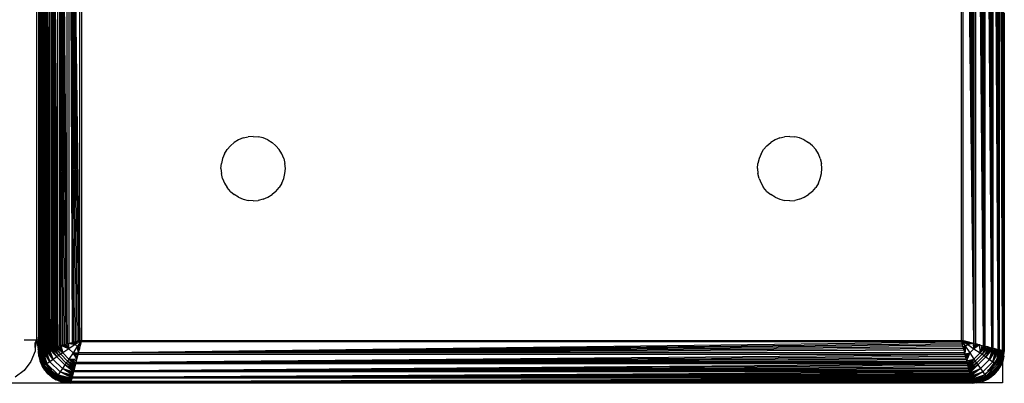
# Model space of a CAD drawing. Units: millimetres. Extents: x 33460 to 42304, y -8491 to 102.
# Drawn here: x 40622 to 40714, y -6991 to -6957 of the extents above; entities that cross this region are included whole.
import ezdxf

# ---------------------------------------------------------------- set-up
doc = ezdxf.new("R2010")
doc.units = ezdxf.units.MM

msp = doc.modelspace()

# ---------------------------------------------------------------- linework, layer by layer
for p, q in [((40624.352, -6987.642), (40624.352, -6903.69)), ((40624.431, -6903.71), (40624.739, -6987.545)), ((40624.431, -6903.71), (40624.665, -6987.563)), ((40624.431, -6903.71), (40624.597, -6987.58)), ((40624.431, -6903.71), (40624.536, -6987.596)), ((40624.431, -6903.71), (40624.48, -6987.61)), ((40624.431, -6903.71), (40624.431, -6987.622)), ((40624.739, -6987.545), (40624.735, -6903.786)), ((40713.774, -6903.786), (40713.77, -6987.545)), ((40714.078, -6987.622), (40713.774, -6903.786)), ((40714.078, -6987.622), (40713.844, -6903.769)), ((40714.078, -6987.622), (40713.912, -6903.752)), ((40714.078, -6987.622), (40713.974, -6903.736)), ((40714.078, -6987.622), (40714.029, -6903.722)), ((40714.078, -6903.71), (40714.078, -6987.622)), ((40624.255, -6904.631), (40624.352, -6987.642)), ((40624.82, -6903.807), (40625.312, -6987.402)), ((40624.82, -6903.807), (40625.202, -6987.429)), ((40624.82, -6903.807), (40625.098, -6987.455)), ((40624.82, -6903.807), (40624.999, -6987.48)), ((40624.82, -6903.807), (40624.907, -6987.503)), ((40624.82, -6903.807), (40624.82, -6987.525)), ((40625.312, -6987.402), (40625.311, -6903.93)), ((40625.426, -6903.959), (40626.066, -6987.213)), ((40625.426, -6903.959), (40625.93, -6987.247)), ((40625.426, -6903.959), (40625.798, -6987.28)), ((40625.426, -6903.959), (40625.67, -6987.312)), ((40625.426, -6903.959), (40625.546, -6987.343)), ((40625.426, -6903.959), (40625.426, -6987.373)), ((40626.066, -6987.213), (40626.066, -6904.119)), ((40626.204, -6904.153), (40626.93, -6986.997)), ((40626.204, -6904.153), (40626.782, -6987.034)), ((40626.204, -6904.153), (40626.635, -6987.071)), ((40626.204, -6904.153), (40626.49, -6987.107)), ((40626.204, -6904.153), (40626.346, -6987.143)), ((40626.204, -6904.153), (40626.205, -6987.178)), ((40626.93, -6986.997), (40626.93, -6904.335)), ((40627.079, -6904.372), (40628.112, -6986.702)), ((40627.079, -6904.372), (40627.968, -6986.738)), ((40627.079, -6904.372), (40627.822, -6986.774)), ((40627.079, -6904.372), (40627.675, -6986.811)), ((40627.079, -6904.372), (40627.527, -6986.848)), ((40627.079, -6904.372), (40627.378, -6986.885)), ((40627.079, -6904.372), (40627.079, -6986.96)), ((40628.112, -6986.702), (40628.112, -6904.63)), ((40628.255, -6904.666), (40628.255, -6986.666)), ((40710.255, -6986.666), (40710.255, -6904.666)), ((40711.43, -6986.96), (40710.397, -6904.63)), ((40710.397, -6904.63), (40710.397, -6986.702)), ((40711.43, -6986.96), (40710.541, -6904.594)), ((40711.43, -6986.96), (40710.687, -6904.558)), ((40711.43, -6986.96), (40710.834, -6904.521)), ((40711.43, -6986.96), (40710.983, -6904.484)), ((40711.43, -6986.96), (40711.131, -6904.447)), ((40711.43, -6904.372), (40711.43, -6986.96)), ((40712.305, -6987.178), (40711.579, -6904.335)), ((40711.579, -6904.335), (40711.579, -6986.997)), ((40712.305, -6987.178), (40711.727, -6904.298)), ((40712.305, -6987.178), (40711.874, -6904.261)), ((40712.305, -6987.178), (40712.02, -6904.225)), ((40712.305, -6987.178), (40712.148, -6904.192)), ((40712.305, -6904.153), (40712.305, -6987.178)), ((40712.444, -6904.119), (40712.443, -6987.213)), ((40713.083, -6987.373), (40712.444, -6904.119)), ((40713.083, -6987.373), (40712.579, -6904.085)), ((40713.083, -6987.373), (40712.711, -6904.052)), ((40713.083, -6987.373), (40712.839, -6904.02)), ((40713.083, -6987.373), (40712.963, -6903.989)), ((40713.083, -6903.959), (40713.083, -6987.373)), ((40713.689, -6987.525), (40713.198, -6903.93)), ((40713.198, -6903.93), (40713.198, -6987.402)), ((40713.689, -6987.525), (40713.307, -6903.903)), ((40713.689, -6987.525), (40713.411, -6903.877)), ((40713.689, -6987.525), (40713.51, -6903.852)), ((40713.689, -6987.525), (40713.602, -6903.829)), ((40713.689, -6903.807), (40713.689, -6987.525)), ((40714.162, -6907.419), (40714.157, -6987.642)), ((40624.083, -6986.631), (40624.083, -6950.631)), ((40624.255, -6950.631), (40624.255, -6986.631)), ((40714.239, -6956.147), (40714.255, -6987.666)), ((40642.893, -6967.993), (40642.491, -6968.239)), ((40643.328, -6967.813), (40642.893, -6967.993)), ((40643.328, -6967.813), (40643.785, -6967.703)), ((40644.255, -6967.666), (40643.785, -6967.703)), ((40644.255, -6967.666), (40644.724, -6967.703)), ((40645.182, -6967.813), (40644.724, -6967.703)), ((40645.617, -6967.993), (40645.182, -6967.813)), ((40645.617, -6967.993), (40646.018, -6968.239)), ((40692.893, -6967.993), (40692.491, -6968.239)), ((40693.328, -6967.813), (40692.893, -6967.993)), ((40693.328, -6967.813), (40693.785, -6967.703)), ((40694.255, -6967.666), (40693.785, -6967.703)), ((40694.255, -6967.666), (40694.724, -6967.703)), ((40695.182, -6967.813), (40694.724, -6967.703)), ((40695.617, -6967.993), (40695.182, -6967.813)), ((40695.617, -6967.993), (40696.018, -6968.239)), ((40641.582, -6969.304), (40641.828, -6968.903)), ((40642.133, -6968.545), (40641.828, -6968.903)), ((40642.133, -6968.545), (40642.491, -6968.239)), ((40646.376, -6968.545), (40646.018, -6968.239)), ((40646.376, -6968.545), (40646.682, -6968.903)), ((40646.928, -6969.304), (40646.682, -6968.903)), ((40691.582, -6969.304), (40691.828, -6968.903)), ((40692.133, -6968.545), (40691.828, -6968.903)), ((40692.133, -6968.545), (40692.491, -6968.239)), ((40696.376, -6968.545), (40696.018, -6968.239)), ((40696.376, -6968.545), (40696.682, -6968.903)), ((40696.928, -6969.304), (40696.682, -6968.903)), ((40641.401, -6969.739), (40641.292, -6970.197)), ((40641.582, -6969.304), (40641.401, -6969.739)), ((40647.108, -6969.739), (40646.928, -6969.304)), ((40647.108, -6969.739), (40647.218, -6970.197)), ((40691.401, -6969.739), (40691.292, -6970.197)), ((40691.582, -6969.304), (40691.401, -6969.739)), ((40697.108, -6969.739), (40696.928, -6969.304)), ((40697.108, -6969.739), (40697.218, -6970.197)), ((40641.255, -6970.666), (40641.292, -6970.197)), ((40641.255, -6970.666), (40641.292, -6971.135)), ((40647.255, -6970.666), (40647.218, -6970.197)), ((40647.218, -6971.135), (40647.255, -6970.666)), ((40691.255, -6970.666), (40691.292, -6970.197)), ((40691.255, -6970.666), (40691.292, -6971.135)), ((40697.255, -6970.666), (40697.218, -6970.197)), ((40697.218, -6971.135), (40697.255, -6970.666)), ((40641.401, -6971.593), (40641.292, -6971.135)), ((40641.401, -6971.593), (40641.582, -6972.028)), ((40646.928, -6972.028), (40647.108, -6971.593)), ((40647.108, -6971.593), (40647.218, -6971.135)), ((40691.401, -6971.593), (40691.292, -6971.135)), ((40691.401, -6971.593), (40691.582, -6972.028)), ((40696.928, -6972.028), (40697.108, -6971.593)), ((40697.108, -6971.593), (40697.218, -6971.135)), ((40641.582, -6972.028), (40641.828, -6972.429)), ((40642.133, -6972.787), (40641.828, -6972.429)), ((40646.376, -6972.787), (40646.682, -6972.429)), ((40646.928, -6972.028), (40646.682, -6972.429)), ((40691.582, -6972.028), (40691.828, -6972.429)), ((40692.133, -6972.787), (40691.828, -6972.429)), ((40696.376, -6972.787), (40696.682, -6972.429)), ((40696.928, -6972.028), (40696.682, -6972.429)), ((40642.133, -6972.787), (40642.491, -6973.093)), ((40642.893, -6973.339), (40642.491, -6973.093)), ((40642.893, -6973.339), (40643.328, -6973.519)), ((40643.328, -6973.519), (40643.785, -6973.629)), ((40645.182, -6973.519), (40644.724, -6973.629)), ((40645.182, -6973.519), (40645.617, -6973.339)), ((40645.617, -6973.339), (40646.018, -6973.093)), ((40646.376, -6972.787), (40646.018, -6973.093)), ((40692.133, -6972.787), (40692.491, -6973.093)), ((40692.893, -6973.339), (40692.491, -6973.093)), ((40692.893, -6973.339), (40693.328, -6973.519)), ((40693.328, -6973.519), (40693.785, -6973.629)), ((40695.182, -6973.519), (40694.724, -6973.629)), ((40695.182, -6973.519), (40695.617, -6973.339)), ((40695.617, -6973.339), (40696.018, -6973.093)), ((40696.376, -6972.787), (40696.018, -6973.093)), ((40644.255, -6973.666), (40643.785, -6973.629)), ((40644.255, -6973.666), (40644.724, -6973.629)), ((40694.255, -6973.666), (40693.785, -6973.629)), ((40694.255, -6973.666), (40694.724, -6973.629)), ((40624.083, -6986.369), (40624.083, -6986.622)), ((40624.083, -6986.622), (40624.083, -6986.369)), ((40622.912, -6986.631), (40624.083, -6986.631)), ((40623.947, -6986.892), (40624.083, -6986.631)), ((40624.083, -6986.631), (40623.947, -6987.345)), ((40623.947, -6987.345), (40623.947, -6986.892)), ((40624.083, -6986.597), (40624.083, -6986.631)), ((40624.083, -6986.631), (40624.083, -6986.597)), ((40624.083, -6986.631), (40624.255, -6986.631)), ((40624.083, -6986.631), (40624.22, -6987.53)), ((40624.255, -6986.631), (40624.255, -6987.614)), ((40625.67, -6987.312), (40625.798, -6987.28)), ((40625.798, -6987.28), (40625.93, -6987.247)), ((40626.328, -6987.957), (40625.798, -6987.28)), ((40626.513, -6987.831), (40625.798, -6987.28)), ((40625.93, -6987.247), (40626.066, -6987.213)), ((40625.93, -6987.247), (40626.513, -6987.831)), ((40626.066, -6987.213), (40626.205, -6987.178)), ((40626.513, -6987.831), (40626.066, -6987.213)), ((40626.205, -6987.178), (40626.346, -6987.143)), ((40626.205, -6987.178), (40626.513, -6987.831)), ((40626.49, -6987.107), (40626.346, -6987.143)), ((40626.346, -6987.143), (40626.513, -6987.831)), ((40627.084, -6987.448), (40626.346, -6987.143)), ((40626.49, -6987.107), (40626.635, -6987.071)), ((40626.541, -6987.094), (40627.084, -6987.448)), ((40626.635, -6987.071), (40626.782, -6987.034)), ((40627.084, -6987.448), (40626.709, -6987.052)), ((40626.782, -6987.034), (40626.93, -6986.997)), ((40627.007, -6986.978), (40626.865, -6987.013)), ((40626.865, -6987.013), (40627.084, -6987.448)), ((40626.93, -6986.997), (40627.079, -6986.96)), ((40627.007, -6986.978), (40627.084, -6987.448)), ((40627.666, -6987.058), (40627.007, -6986.978)), ((40627.378, -6986.885), (40627.079, -6986.96)), ((40627.666, -6987.058), (40627.084, -6987.448)), ((40627.134, -6986.946), (40627.666, -6987.058)), ((40627.352, -6986.892), (40627.666, -6987.058)), ((40627.378, -6986.885), (40627.527, -6986.848)), ((40627.666, -6987.058), (40627.471, -6986.862)), ((40627.862, -6987.254), (40627.473, -6987.837)), ((40627.527, -6986.848), (40627.675, -6986.811)), ((40627.748, -6986.793), (40627.603, -6986.829)), ((40627.603, -6986.829), (40627.666, -6987.058)), ((40628.255, -6986.666), (40627.666, -6987.058)), ((40627.748, -6986.793), (40627.666, -6987.058)), ((40627.862, -6987.254), (40627.666, -6987.058)), ((40627.675, -6986.811), (40627.822, -6986.774)), ((40628.112, -6986.702), (40627.748, -6986.793)), ((40627.968, -6986.738), (40627.822, -6986.774)), ((40628.255, -6986.666), (40627.862, -6987.254)), ((40627.862, -6987.254), (40628.167, -6987.016)), ((40628.128, -6987.173), (40627.862, -6987.254)), ((40627.974, -6987.787), (40627.862, -6987.254)), ((40628.029, -6987.569), (40627.862, -6987.254)), ((40628.059, -6987.449), (40627.862, -6987.254)), ((40628.092, -6987.317), (40627.862, -6987.254)), ((40628.074, -6986.711), (40627.905, -6986.753)), ((40627.961, -6987.841), (40710.29, -6986.808)), ((40628.219, -6986.808), (40627.961, -6987.841)), ((40627.961, -6987.841), (40710.326, -6986.953)), ((40627.961, -6987.841), (40710.363, -6987.098)), ((40627.961, -6987.841), (40710.4, -6987.246)), ((40627.968, -6986.738), (40628.112, -6986.702)), ((40628.255, -6986.666), (40628.112, -6986.702)), ((40628.183, -6986.953), (40628.147, -6987.098)), ((40628.219, -6986.808), (40628.255, -6986.666)), ((40710.29, -6986.808), (40628.219, -6986.808)), ((40628.255, -6986.666), (40710.255, -6986.666)), ((40710.29, -6986.808), (40710.255, -6986.666)), ((40710.397, -6986.702), (40710.255, -6986.666)), ((40710.255, -6986.666), (40710.843, -6987.058)), ((40710.436, -6986.711), (40710.255, -6986.666)), ((40710.255, -6986.666), (40710.647, -6987.254)), ((40710.255, -6986.666), (40710.363, -6987.098)), ((40710.326, -6986.953), (40710.29, -6986.808)), ((40710.363, -6987.098), (40710.326, -6986.953)), ((40710.4, -6987.246), (40710.363, -6987.098)), ((40710.381, -6987.173), (40710.647, -6987.254)), ((40711.43, -6986.96), (40710.397, -6986.702)), ((40710.436, -6986.711), (40710.397, -6986.702)), ((40710.437, -6987.394), (40710.4, -6987.246)), ((40710.417, -6987.317), (40710.647, -6987.254)), ((40710.541, -6986.738), (40710.436, -6986.711)), ((40710.647, -6987.254), (40710.451, -6987.449)), ((40710.48, -6987.569), (40710.647, -6987.254)), ((40710.535, -6987.787), (40710.647, -6987.254)), ((40710.541, -6986.738), (40710.687, -6986.774)), ((40710.605, -6986.753), (40710.541, -6986.738)), ((40710.647, -6987.254), (40710.567, -6987.914)), ((40710.843, -6987.058), (40710.605, -6986.753)), ((40710.687, -6986.774), (40710.605, -6986.753)), ((40710.843, -6987.058), (40710.647, -6987.254)), ((40710.647, -6987.254), (40711.037, -6987.837)), ((40710.762, -6986.793), (40710.687, -6986.774)), ((40710.834, -6986.811), (40710.687, -6986.774)), ((40710.762, -6986.793), (40710.843, -6987.058)), ((40710.834, -6986.811), (40710.762, -6986.793)), ((40710.906, -6986.829), (40710.834, -6986.811)), ((40710.906, -6986.829), (40710.843, -6987.058)), ((40711.038, -6986.862), (40710.843, -6987.058)), ((40711.158, -6986.892), (40710.843, -6987.058)), ((40711.376, -6986.946), (40710.843, -6987.058)), ((40710.843, -6987.058), (40711.426, -6987.448)), ((40710.983, -6986.848), (40710.906, -6986.829)), ((40711.038, -6986.862), (40710.983, -6986.848)), ((40711.158, -6986.892), (40711.038, -6986.862)), ((40711.131, -6986.885), (40711.038, -6986.862)), ((40711.158, -6986.892), (40711.131, -6986.885)), ((40711.376, -6986.946), (40711.158, -6986.892)), ((40711.426, -6987.448), (40711.376, -6986.946)), ((40711.43, -6986.96), (40711.376, -6986.946)), ((40711.503, -6986.978), (40711.426, -6987.448)), ((40711.644, -6987.013), (40711.426, -6987.448)), ((40711.8, -6987.052), (40711.426, -6987.448)), ((40711.968, -6987.094), (40711.426, -6987.448)), ((40711.43, -6986.96), (40711.579, -6986.997)), ((40711.579, -6986.997), (40712.305, -6987.178)), ((40711.579, -6986.997), (40711.727, -6987.034)), ((40711.644, -6987.013), (40711.579, -6986.997)), ((40711.727, -6987.034), (40711.644, -6987.013)), ((40711.8, -6987.052), (40711.727, -6987.034)), ((40711.874, -6987.071), (40711.8, -6987.052)), ((40711.968, -6987.094), (40711.874, -6987.071)), ((40711.996, -6987.831), (40711.968, -6987.094)), ((40712.02, -6987.107), (40711.968, -6987.094)), ((40712.163, -6987.143), (40711.996, -6987.831)), ((40712.305, -6987.178), (40711.996, -6987.831)), ((40712.443, -6987.213), (40711.996, -6987.831)), ((40712.579, -6987.247), (40711.996, -6987.831)), ((40712.579, -6987.247), (40712.182, -6987.957)), ((40712.711, -6987.28), (40712.182, -6987.957)), ((40712.305, -6987.178), (40712.443, -6987.213)), ((40712.443, -6987.213), (40713.083, -6987.373)), ((40712.443, -6987.213), (40712.579, -6987.247)), ((40712.711, -6987.28), (40712.579, -6987.247)), ((40712.839, -6987.312), (40712.711, -6987.28)), ((40623.947, -6987.666), (40623.547, -6988.631)), ((40623.947, -6987.345), (40623.947, -6987.666)), ((40624.255, -6987.614), (40624.22, -6987.53)), ((40624.255, -6987.614), (40624.274, -6987.662)), ((40624.262, -6987.664), (40624.65, -6989.124)), ((40624.686, -6989.098), (40624.262, -6987.664)), ((40624.292, -6988.135), (40624.262, -6987.664)), ((40624.262, -6987.664), (40624.401, -6988.593)), ((40624.274, -6987.662), (40624.352, -6987.642)), ((40624.292, -6988.135), (40624.274, -6987.662)), ((40624.686, -6989.098), (40624.278, -6987.66)), ((40624.292, -6988.135), (40624.401, -6988.593)), ((40624.302, -6987.654), (40624.744, -6989.056)), ((40624.302, -6987.654), (40624.686, -6989.098)), ((40624.352, -6987.642), (40624.326, -6987.648)), ((40624.744, -6989.056), (40624.326, -6987.648)), ((40624.824, -6988.999), (40624.326, -6987.648)), ((40624.352, -6987.642), (40624.431, -6987.622)), ((40624.824, -6988.999), (40624.367, -6987.638)), ((40624.422, -6987.624), (40624.923, -6988.929)), ((40624.422, -6987.624), (40624.824, -6988.999)), ((40624.48, -6987.61), (40624.431, -6987.622)), ((40624.923, -6988.929), (40624.466, -6987.613)), ((40625.038, -6988.847), (40624.466, -6987.613)), ((40624.536, -6987.596), (40624.48, -6987.61)), ((40624.518, -6987.6), (40625.038, -6988.847)), ((40624.597, -6987.58), (40624.536, -6987.596)), ((40624.651, -6987.567), (40624.579, -6987.585)), ((40625.038, -6988.847), (40624.579, -6987.585)), ((40624.597, -6987.58), (40624.665, -6987.563)), ((40624.651, -6987.567), (40625.038, -6988.847)), ((40625.31, -6988.656), (40624.651, -6987.567)), ((40624.739, -6987.545), (40624.665, -6987.563)), ((40624.739, -6987.545), (40624.82, -6987.525)), ((40624.739, -6987.545), (40625.31, -6988.656)), ((40624.82, -6987.525), (40624.907, -6987.503)), ((40625.31, -6988.656), (40624.82, -6987.525)), ((40624.907, -6987.503), (40624.999, -6987.48)), ((40624.907, -6987.503), (40625.31, -6988.656)), ((40625.624, -6988.438), (40624.907, -6987.503)), ((40624.999, -6987.48), (40625.098, -6987.455)), ((40624.999, -6987.48), (40625.624, -6988.438)), ((40625.098, -6987.455), (40625.202, -6987.429)), ((40625.624, -6988.438), (40625.098, -6987.455)), ((40625.202, -6987.429), (40625.312, -6987.402)), ((40625.202, -6987.429), (40625.624, -6988.438)), ((40625.966, -6988.202), (40625.202, -6987.429)), ((40625.312, -6987.402), (40625.426, -6987.373)), ((40625.312, -6987.402), (40625.966, -6988.202)), ((40625.426, -6987.373), (40625.546, -6987.343)), ((40625.966, -6988.202), (40625.426, -6987.373)), ((40626.145, -6988.081), (40625.426, -6987.373)), ((40625.546, -6987.343), (40625.67, -6987.312)), ((40625.546, -6987.343), (40626.145, -6988.081)), ((40625.966, -6988.202), (40625.624, -6988.438)), ((40626.145, -6988.081), (40625.67, -6987.312)), ((40626.328, -6987.957), (40625.67, -6987.312)), ((40626.145, -6988.081), (40625.966, -6988.202)), ((40626.718, -6988.954), (40625.966, -6988.202)), ((40626.328, -6987.957), (40626.145, -6988.081)), ((40626.84, -6988.776), (40626.145, -6988.081)), ((40626.513, -6987.831), (40626.328, -6987.957)), ((40626.964, -6988.593), (40626.328, -6987.957)), ((40627.084, -6987.448), (40626.513, -6987.831)), ((40627.089, -6988.407), (40626.513, -6987.831)), ((40627.473, -6987.837), (40627.084, -6987.448)), ((40627.473, -6987.837), (40627.089, -6988.407)), ((40627.473, -6987.837), (40627.974, -6987.787)), ((40627.826, -6988.38), (40627.473, -6987.837)), ((40627.868, -6988.211), (40627.473, -6987.837)), ((40627.907, -6988.056), (40627.473, -6987.837)), ((40627.943, -6987.914), (40627.473, -6987.837)), ((40627.742, -6988.716), (40710.586, -6987.99)), ((40627.924, -6987.99), (40627.742, -6988.716)), ((40627.742, -6988.716), (40710.623, -6988.138)), ((40627.85, -6988.285), (40627.868, -6988.211)), ((40627.868, -6988.211), (40627.907, -6988.056)), ((40627.868, -6988.211), (40627.887, -6988.138)), ((40627.924, -6987.99), (40627.887, -6988.138)), ((40627.907, -6988.056), (40627.924, -6987.99)), ((40627.961, -6987.841), (40627.924, -6987.99)), ((40710.586, -6987.99), (40627.924, -6987.99)), ((40627.961, -6987.841), (40710.437, -6987.394)), ((40627.961, -6987.841), (40710.474, -6987.543)), ((40710.548, -6987.841), (40627.961, -6987.841)), ((40628.029, -6987.569), (40628.059, -6987.449)), ((40628.059, -6987.449), (40628.035, -6987.543)), ((40628.059, -6987.449), (40628.092, -6987.317)), ((40628.073, -6987.394), (40628.059, -6987.449)), ((40710.474, -6987.543), (40710.437, -6987.394)), ((40710.474, -6987.543), (40710.548, -6987.841)), ((40710.586, -6987.99), (40710.548, -6987.841)), ((40710.567, -6987.914), (40711.037, -6987.837)), ((40710.623, -6988.138), (40710.586, -6987.99)), ((40710.602, -6988.056), (40711.037, -6987.837)), ((40710.66, -6988.285), (40710.623, -6988.138)), ((40711.037, -6987.837), (40710.641, -6988.211)), ((40710.683, -6988.38), (40711.037, -6987.837)), ((40711.037, -6987.837), (40710.728, -6988.56)), ((40711.426, -6987.448), (40711.037, -6987.837)), ((40711.037, -6987.837), (40711.42, -6988.407)), ((40711.996, -6987.831), (40711.42, -6988.407)), ((40711.426, -6987.448), (40711.996, -6987.831)), ((40712.182, -6987.957), (40711.545, -6988.593)), ((40712.364, -6988.081), (40711.669, -6988.776)), ((40712.543, -6988.202), (40711.791, -6988.954)), ((40711.996, -6987.831), (40712.182, -6987.957)), ((40712.839, -6987.312), (40712.182, -6987.957)), ((40712.182, -6987.957), (40712.364, -6988.081)), ((40712.839, -6987.312), (40712.364, -6988.081)), ((40712.964, -6987.343), (40712.364, -6988.081)), ((40712.364, -6988.081), (40712.543, -6988.202)), ((40712.964, -6987.343), (40712.543, -6988.202)), ((40713.083, -6987.373), (40712.543, -6988.202)), ((40713.198, -6987.402), (40712.543, -6988.202)), ((40712.543, -6988.202), (40712.885, -6988.438)), ((40712.885, -6988.438), (40713.198, -6987.402)), ((40713.307, -6987.429), (40712.885, -6988.438)), ((40713.411, -6987.455), (40712.885, -6988.438)), ((40713.51, -6987.48), (40712.885, -6988.438)), ((40713.083, -6987.373), (40713.198, -6987.402)), ((40713.198, -6987.402), (40713.689, -6987.525)), ((40713.198, -6987.402), (40713.307, -6987.429)), ((40713.199, -6988.656), (40713.51, -6987.48)), ((40713.603, -6987.503), (40713.199, -6988.656)), ((40713.689, -6987.525), (40713.199, -6988.656)), ((40713.77, -6987.545), (40713.199, -6988.656)), ((40713.411, -6987.455), (40713.307, -6987.429)), ((40713.51, -6987.48), (40713.411, -6987.455)), ((40713.471, -6988.847), (40713.77, -6987.545)), ((40713.858, -6987.567), (40713.471, -6988.847)), ((40713.93, -6987.585), (40713.471, -6988.847)), ((40713.992, -6987.6), (40713.471, -6988.847)), ((40713.992, -6987.6), (40713.587, -6988.929)), ((40714.044, -6987.613), (40713.587, -6988.929)), ((40713.685, -6988.999), (40714.044, -6987.613)), ((40714.087, -6987.624), (40713.685, -6988.999)), ((40714.143, -6987.638), (40713.685, -6988.999)), ((40714.183, -6987.648), (40713.685, -6988.999)), ((40713.689, -6987.525), (40713.77, -6987.545)), ((40714.183, -6987.648), (40713.765, -6989.056)), ((40714.078, -6987.622), (40713.77, -6987.545)), ((40713.844, -6987.563), (40713.77, -6987.545)), ((40713.823, -6989.098), (40714.183, -6987.648)), ((40714.208, -6987.654), (40713.823, -6989.098)), ((40714.231, -6987.66), (40713.823, -6989.098)), ((40714.248, -6987.664), (40713.823, -6989.098)), ((40713.912, -6987.58), (40713.858, -6987.567)), ((40714.248, -6987.664), (40713.859, -6989.124)), ((40713.859, -6989.124), (40714.218, -6988.135)), ((40713.974, -6987.596), (40713.93, -6987.585)), ((40714.029, -6987.61), (40713.992, -6987.6)), ((40714.078, -6987.622), (40714.157, -6987.642)), ((40714.083, -6987.867), (40714.108, -6988.593)), ((40714.218, -6988.135), (40714.108, -6988.593)), ((40714.183, -6987.648), (40714.157, -6987.642)), ((40714.218, -6988.135), (40714.248, -6987.664)), ((40714.218, -6988.135), (40714.255, -6987.666)), ((40623.547, -6988.631), (40622.912, -6989.459)), ((40624.582, -6989.028), (40624.401, -6988.593)), ((40624.401, -6988.593), (40624.65, -6989.124)), ((40624.568, -6988.372), (40624.619, -6988.494)), ((40624.828, -6989.429), (40624.582, -6989.028)), ((40624.65, -6989.124), (40624.582, -6989.028)), ((40624.619, -6988.494), (40625.255, -6989.323)), ((40624.686, -6989.098), (40624.65, -6989.124)), ((40624.65, -6989.124), (40625.796, -6990.271)), ((40624.828, -6989.429), (40624.65, -6989.124)), ((40625.133, -6989.787), (40624.65, -6989.124)), ((40624.65, -6989.124), (40625.491, -6990.093)), ((40624.744, -6989.056), (40624.686, -6989.098)), ((40625.822, -6990.235), (40624.686, -6989.098)), ((40624.824, -6988.999), (40624.744, -6989.056)), ((40625.864, -6990.176), (40624.744, -6989.056)), ((40624.923, -6988.929), (40624.824, -6988.999)), ((40625.921, -6990.097), (40624.824, -6988.999)), ((40625.038, -6988.847), (40624.923, -6988.929)), ((40625.992, -6989.998), (40624.923, -6988.929)), ((40625.31, -6988.656), (40625.038, -6988.847)), ((40626.074, -6989.883), (40625.038, -6988.847)), ((40625.624, -6988.438), (40625.31, -6988.656)), ((40626.265, -6989.61), (40625.31, -6988.656)), ((40626.483, -6989.297), (40625.624, -6988.438)), ((40626.718, -6988.954), (40626.483, -6989.297)), ((40626.84, -6988.776), (40626.718, -6988.954)), ((40627.519, -6989.609), (40626.718, -6988.954)), ((40627.548, -6989.494), (40626.718, -6988.954)), ((40627.577, -6989.375), (40626.718, -6988.954)), ((40626.964, -6988.593), (40626.84, -6988.776)), ((40627.577, -6989.375), (40626.84, -6988.776)), ((40627.608, -6989.251), (40626.84, -6988.776)), ((40627.089, -6988.407), (40626.964, -6988.593)), ((40627.608, -6989.251), (40626.964, -6988.593)), ((40627.641, -6989.123), (40626.964, -6988.593)), ((40627.674, -6988.99), (40626.964, -6988.593)), ((40627.089, -6988.407), (40627.826, -6988.38)), ((40627.674, -6988.99), (40627.089, -6988.407)), ((40627.707, -6988.855), (40627.089, -6988.407)), ((40627.742, -6988.716), (40627.089, -6988.407)), ((40627.777, -6988.575), (40627.089, -6988.407)), ((40627.548, -6989.494), (40710.802, -6988.855)), ((40627.707, -6988.855), (40627.548, -6989.494)), ((40627.548, -6989.494), (40710.836, -6988.991)), ((40627.548, -6989.494), (40710.869, -6989.122)), ((40627.608, -6989.251), (40627.641, -6989.123)), ((40627.641, -6989.123), (40627.674, -6988.99)), ((40627.707, -6988.855), (40627.674, -6988.99)), ((40627.742, -6988.716), (40627.707, -6988.855)), ((40710.802, -6988.855), (40627.707, -6988.855)), ((40627.742, -6988.716), (40710.66, -6988.285)), ((40627.742, -6988.716), (40710.696, -6988.431)), ((40627.742, -6988.716), (40710.728, -6988.56)), ((40710.767, -6988.716), (40627.742, -6988.716)), ((40627.813, -6988.431), (40627.826, -6988.38)), ((40627.826, -6988.38), (40627.85, -6988.285)), ((40710.696, -6988.431), (40710.66, -6988.285)), ((40710.696, -6988.431), (40710.728, -6988.56)), ((40710.728, -6988.56), (40711.42, -6988.407)), ((40710.728, -6988.56), (40710.767, -6988.716)), ((40710.767, -6988.716), (40711.42, -6988.407)), ((40710.767, -6988.716), (40710.802, -6988.855)), ((40711.42, -6988.407), (40710.802, -6988.855)), ((40710.802, -6988.855), (40710.836, -6988.991)), ((40710.836, -6988.991), (40711.42, -6988.407)), ((40710.836, -6988.991), (40710.869, -6989.122)), ((40711.42, -6988.407), (40710.869, -6989.122)), ((40711.545, -6988.593), (40710.869, -6989.122)), ((40710.869, -6989.122), (40710.901, -6989.251)), ((40711.545, -6988.593), (40710.901, -6989.251)), ((40711.669, -6988.776), (40710.901, -6989.251)), ((40710.932, -6989.375), (40711.669, -6988.776)), ((40711.669, -6988.776), (40710.962, -6989.494)), ((40711.791, -6988.954), (40710.962, -6989.494)), ((40710.99, -6989.609), (40711.791, -6988.954)), ((40711.791, -6988.954), (40711.018, -6989.719)), ((40711.42, -6988.407), (40711.545, -6988.593)), ((40711.545, -6988.593), (40711.669, -6988.776)), ((40711.669, -6988.776), (40711.791, -6988.954)), ((40711.791, -6988.954), (40712.026, -6989.297)), ((40712.885, -6988.438), (40712.026, -6989.297)), ((40713.199, -6988.656), (40712.244, -6989.61)), ((40713.471, -6988.847), (40712.436, -6989.883)), ((40713.587, -6988.929), (40712.518, -6989.998)), ((40713.685, -6988.999), (40712.588, -6990.097)), ((40713.765, -6989.056), (40712.645, -6990.176)), ((40713.823, -6989.098), (40712.687, -6990.235)), ((40712.713, -6990.271), (40713.859, -6989.124)), ((40712.885, -6988.438), (40713.199, -6988.656)), ((40712.912, -6989.323), (40713.547, -6988.494)), ((40713.547, -6988.631), (40712.912, -6989.459)), ((40713.199, -6988.656), (40713.471, -6988.847)), ((40713.376, -6989.787), (40713.859, -6989.124)), ((40713.471, -6988.847), (40713.587, -6988.929)), ((40713.657, -6988.365), (40713.547, -6988.631)), ((40713.587, -6988.929), (40713.685, -6988.999)), ((40713.682, -6989.429), (40713.928, -6989.028)), ((40713.682, -6989.429), (40713.859, -6989.124)), ((40713.685, -6988.999), (40713.765, -6989.056)), ((40713.765, -6989.056), (40713.823, -6989.098)), ((40713.823, -6989.098), (40713.859, -6989.124)), ((40714.108, -6988.593), (40713.859, -6989.124)), ((40713.859, -6989.124), (40713.928, -6989.028)), ((40714.083, -6988.652), (40713.928, -6989.028)), ((40714.108, -6988.593), (40714.083, -6988.652)), ((40714.083, -6988.652), (40714.083, -6990.631)), ((40622.912, -6989.459), (40622.083, -6990.095)), ((40624.828, -6989.429), (40625.133, -6989.787)), ((40625.491, -6990.093), (40625.133, -6989.787)), ((40625.255, -6989.323), (40626.083, -6989.958)), ((40625.992, -6989.998), (40625.921, -6990.097)), ((40626.074, -6989.883), (40625.992, -6989.998)), ((40627.307, -6990.455), (40625.992, -6989.998)), ((40627.32, -6990.403), (40625.992, -6989.998)), ((40626.265, -6989.61), (40626.074, -6989.883)), ((40627.32, -6990.403), (40626.074, -6989.883)), ((40627.336, -6990.342), (40626.074, -6989.883)), ((40627.354, -6990.269), (40626.074, -6989.883)), ((40626.074, -6989.883), (40627.376, -6990.181)), ((40626.083, -6989.958), (40626.749, -6990.234)), ((40626.483, -6989.297), (40626.265, -6989.61)), ((40627.376, -6990.181), (40626.265, -6989.61)), ((40627.396, -6990.101), (40626.265, -6989.61)), ((40627.418, -6990.014), (40626.265, -6989.61)), ((40626.265, -6989.61), (40627.441, -6989.921)), ((40627.441, -6989.921), (40626.483, -6989.297)), ((40627.465, -6989.823), (40626.483, -6989.297)), ((40627.491, -6989.719), (40626.483, -6989.297)), ((40626.483, -6989.297), (40627.519, -6989.609)), ((40627.396, -6990.101), (40710.99, -6989.609)), ((40627.519, -6989.609), (40627.396, -6990.101)), ((40627.396, -6990.101), (40711.018, -6989.719)), ((40627.396, -6990.101), (40711.044, -6989.823)), ((40627.396, -6990.101), (40711.068, -6989.921)), ((40627.396, -6990.101), (40711.092, -6990.014)), ((40627.441, -6989.921), (40627.465, -6989.823)), ((40627.465, -6989.823), (40627.491, -6989.719)), ((40627.519, -6989.609), (40627.491, -6989.719)), ((40627.548, -6989.494), (40627.519, -6989.609)), ((40710.99, -6989.609), (40627.519, -6989.609)), ((40627.548, -6989.494), (40710.901, -6989.251)), ((40627.548, -6989.494), (40710.932, -6989.375)), ((40710.962, -6989.494), (40627.548, -6989.494)), ((40710.901, -6989.251), (40710.932, -6989.375)), ((40710.932, -6989.375), (40710.962, -6989.494)), ((40710.962, -6989.494), (40710.99, -6989.609)), ((40710.99, -6989.609), (40711.018, -6989.719)), ((40711.018, -6989.719), (40712.026, -6989.297)), ((40711.018, -6989.719), (40711.044, -6989.823)), ((40712.026, -6989.297), (40711.044, -6989.823)), ((40711.044, -6989.823), (40711.068, -6989.921)), ((40711.068, -6989.921), (40712.026, -6989.297)), ((40711.068, -6989.921), (40711.092, -6990.014)), ((40712.026, -6989.297), (40711.092, -6990.014)), ((40711.092, -6990.014), (40712.244, -6989.61)), ((40711.092, -6990.014), (40711.113, -6990.1)), ((40712.244, -6989.61), (40711.113, -6990.1)), ((40711.135, -6990.186), (40712.244, -6989.61)), ((40712.244, -6989.61), (40711.156, -6990.269)), ((40711.156, -6990.269), (40712.436, -6989.883)), ((40712.436, -6989.883), (40711.174, -6990.342)), ((40711.189, -6990.403), (40712.436, -6989.883)), ((40712.436, -6989.883), (40711.202, -6990.455)), ((40712.518, -6989.998), (40711.202, -6990.455)), ((40711.213, -6990.499), (40712.518, -6989.998)), ((40712.026, -6989.297), (40712.244, -6989.61)), ((40712.244, -6989.61), (40712.436, -6989.883)), ((40712.912, -6989.459), (40712.365, -6989.879)), ((40712.436, -6989.883), (40712.518, -6989.998)), ((40712.518, -6989.998), (40712.588, -6990.097)), ((40712.702, -6989.483), (40712.912, -6989.323)), ((40712.713, -6990.271), (40713.376, -6989.787)), ((40713.018, -6990.093), (40713.376, -6989.787)), ((40713.682, -6989.429), (40713.376, -6989.787)), ((40620.083, -6990.631), (40626.785, -6990.629)), ((40625.491, -6990.093), (40625.893, -6990.339)), ((40625.491, -6990.093), (40625.796, -6990.271)), ((40625.822, -6990.235), (40625.796, -6990.271)), ((40625.796, -6990.271), (40625.893, -6990.339)), ((40626.328, -6990.519), (40625.796, -6990.271)), ((40627.256, -6990.659), (40625.796, -6990.271)), ((40625.796, -6990.271), (40626.785, -6990.629)), ((40625.864, -6990.176), (40625.822, -6990.235)), ((40627.256, -6990.659), (40625.822, -6990.235)), ((40627.261, -6990.643), (40625.822, -6990.235)), ((40627.266, -6990.619), (40625.822, -6990.235)), ((40625.822, -6990.235), (40627.272, -6990.595)), ((40625.921, -6990.097), (40625.864, -6990.176)), ((40627.272, -6990.595), (40625.864, -6990.176)), ((40626.328, -6990.519), (40625.893, -6990.339)), ((40627.272, -6990.595), (40625.921, -6990.097)), ((40627.283, -6990.554), (40625.921, -6990.097)), ((40627.297, -6990.499), (40625.921, -6990.097)), ((40625.921, -6990.097), (40627.307, -6990.455)), ((40626.785, -6990.629), (40626.328, -6990.519)), ((40626.785, -6990.629), (40627.255, -6990.666)), ((40626.785, -6990.629), (40627.213, -6990.631)), ((40626.785, -6990.629), (40627.256, -6990.659)), ((40627.255, -6990.666), (40711.23, -6990.569)), ((40627.255, -6990.666), (40711.244, -6990.624)), ((40711.255, -6990.666), (40627.255, -6990.666)), ((40627.272, -6990.595), (40627.279, -6990.569)), ((40627.299, -6990.489), (40627.279, -6990.569)), ((40711.23, -6990.569), (40627.279, -6990.569)), ((40627.299, -6990.489), (40627.376, -6990.181)), ((40627.299, -6990.489), (40711.135, -6990.186)), ((40627.299, -6990.489), (40711.152, -6990.255)), ((40627.299, -6990.489), (40711.169, -6990.323)), ((40627.299, -6990.489), (40711.184, -6990.385)), ((40627.299, -6990.489), (40711.198, -6990.44)), ((40711.211, -6990.489), (40627.299, -6990.489)), ((40627.311, -6990.44), (40627.32, -6990.403)), ((40627.325, -6990.385), (40627.336, -6990.342)), ((40627.336, -6990.342), (40627.354, -6990.269)), ((40627.34, -6990.323), (40627.354, -6990.269)), ((40627.357, -6990.255), (40627.376, -6990.181)), ((40627.396, -6990.101), (40627.376, -6990.181)), ((40711.135, -6990.186), (40627.376, -6990.181)), ((40711.113, -6990.1), (40627.396, -6990.101)), ((40711.113, -6990.1), (40711.135, -6990.186)), ((40711.135, -6990.186), (40711.152, -6990.255)), ((40711.169, -6990.323), (40711.152, -6990.255)), ((40711.184, -6990.385), (40711.169, -6990.323)), ((40711.198, -6990.44), (40711.184, -6990.385)), ((40711.211, -6990.489), (40711.198, -6990.44)), ((40711.23, -6990.569), (40711.211, -6990.489)), ((40711.213, -6990.499), (40712.588, -6990.097)), ((40712.588, -6990.097), (40711.227, -6990.554)), ((40711.237, -6990.595), (40711.23, -6990.569)), ((40712.588, -6990.097), (40711.237, -6990.595)), ((40712.645, -6990.176), (40711.237, -6990.595)), ((40711.243, -6990.619), (40712.645, -6990.176)), ((40711.243, -6990.619), (40712.687, -6990.235)), ((40712.687, -6990.235), (40711.249, -6990.642)), ((40712.687, -6990.235), (40711.253, -6990.659)), ((40711.253, -6990.659), (40712.713, -6990.271)), ((40711.253, -6990.659), (40712.182, -6990.519)), ((40711.724, -6990.629), (40711.253, -6990.659)), ((40711.703, -6990.631), (40711.255, -6990.666)), ((40711.703, -6990.631), (40712.182, -6990.519)), ((40714.083, -6990.631), (40711.703, -6990.631)), ((40712.182, -6990.519), (40712.713, -6990.271)), ((40712.617, -6990.339), (40712.182, -6990.519)), ((40712.588, -6990.097), (40712.645, -6990.176)), ((40713.018, -6990.093), (40712.617, -6990.339)), ((40712.713, -6990.271), (40712.617, -6990.339)), ((40712.645, -6990.176), (40712.687, -6990.235)), ((40712.687, -6990.235), (40712.713, -6990.271)), ((40713.018, -6990.093), (40712.713, -6990.271))]:
    msp.add_line(p, q)

doc.saveas('drawing.dxf')
